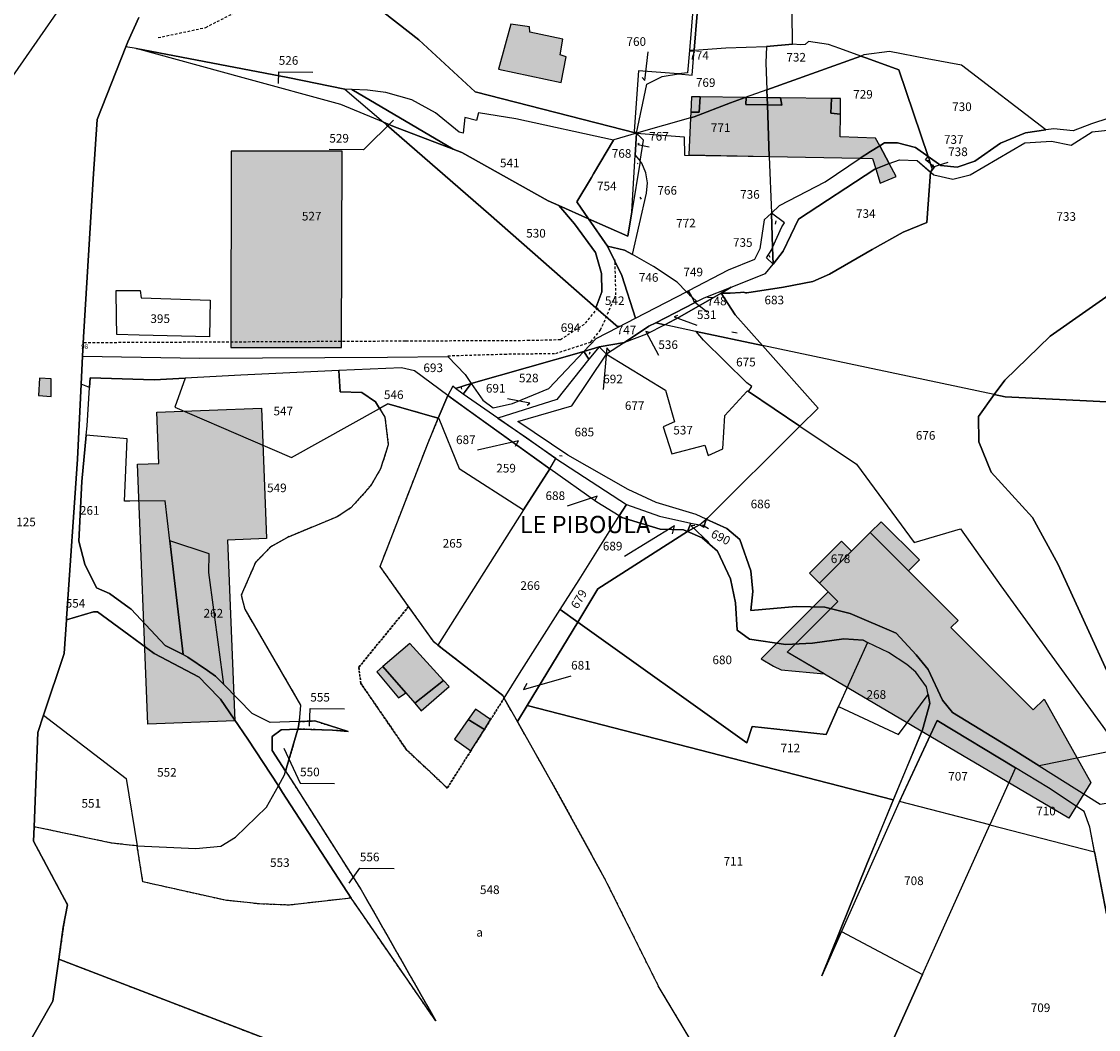
# Model space of a CAD drawing. Units: metres. Extents: x 1037974 to 1041622, y 6302689 to 6306272.
# Drawn here: x 1038792 to 1039041, y 6305266 to 6305499 of the extents above; entities that cross this region are included whole.
import ezdxf
from ezdxf.enums import TextEntityAlignment as Align

# ---------------------------------------------------------------- set-up
doc = ezdxf.new("R2010")
doc.units = ezdxf.units.M
doc.linetypes.add('TOPO1', pattern=[1, 0.6, -0.4])
doc.linetypes.add('TOPO4', pattern=[0.8, 0.5, -0.3])
for name, color, linetype in [('ig_cad_bati_dur', 152, 'CONTINUOUS'), ('ig_cad_bati_dur_hach', 24, 'CONTINUOUS'), ('ig_cad_bati_leger', 215, 'CONTINUOUS'), ('ig_cad_bati_leger_hach', 243, 'CONTINUOUS'), ('ig_cad_detail_lineaire', 252, 'TOPO1'), ('ig_cad_fleche_de_rattachement', 3, 'CONTINUOUS'), ('ig_cad_hydro', 140, 'CONTINUOUS'), ('ig_cad_lieudit', 7, 'ByLayer'), ('ig_cad_lieudit_texte', 210, 'CONTINUOUS'), ('ig_cad_numero_voie', 40, 'CONTINUOUS'), ('ig_cad_parcel', 3, 'CONTINUOUS'), ('ig_cad_parcel_num', 3, 'CONTINUOUS'), ('ig_cad_sfisc', 2, 'TOPO4'), ('ig_cad_sfisc_texte', 2, 'CONTINUOUS')]:
    doc.layers.add(name, color=color, linetype=linetype)
doc.styles.add('Times New Roman', font='times.ttf')

msp = doc.modelspace()

# ---------------------------------------------------------------- hatches: boundary and pattern name
at = {"layer": 'ig_cad_bati_dur_hach'}
for points in [[(1038905.11, 6305498.77), (1038902.25, 6305488.33), (1038916.86, 6305485.3), (1038917.98, 6305491.26), (1038916.59, 6305491.73), (1038917.23, 6305495.29), (1038909.57, 6305496.96), (1038909.51, 6305498.2)], [(1038946.84, 6305477.09), (1038946.44, 6305468.5), (1038965.11, 6305468.13), (1038964.66, 6305480.06), (1038959.67, 6305480.19), (1038959.75, 6305481.81), (1038959.52, 6305481.82), (1038956.12, 6305480.6), (1038947.65, 6305477.31)], [(1038946.84, 6305477.09), (1038947.65, 6305477.31), (1038956.12, 6305480.6), (1038959.52, 6305481.82), (1038949.08, 6305481.95), (1038948.83, 6305478.39), (1038946.91, 6305478.4)], [(1038990.72, 6305470.58), (1038989.77, 6305472.36), (1038981.57, 6305472.64), (1038981.6, 6305477.9), (1038979.38, 6305478.13), (1038979.56, 6305481.55), (1038967.72, 6305481.72), (1038968.03, 6305479.99), (1038964.66, 6305480.06), (1038965.11, 6305468.13), (1038986.21, 6305467.7), (1038988.57, 6305469.27)], [(1038840.17, 6305423.84), (1038865.85, 6305423.81), (1038865.98, 6305469.32), (1038840.23, 6305469.35)], [(1038992.93, 6305466.46), (1038990.72, 6305470.58), (1038988.57, 6305469.27), (1038986.21, 6305467.7), (1038989.04, 6305467.64), (1038989.8, 6305465.26)], [(1038992.93, 6305466.46), (1038989.8, 6305465.26), (1038990.87, 6305461.9), (1038994.51, 6305463.5)], [(1038795.82, 6305416.71), (1038795.56, 6305412.67), (1038798.5, 6305412.46), (1038798.53, 6305416.57)], [(1038823.01, 6305408.84), (1038847.26, 6305409.79), (1038848.45, 6305379.53), (1038839.44, 6305379.18), (1038841.11, 6305337.29), (1038820.94, 6305336.49), (1038818.55, 6305396.75), (1038823.49, 6305396.95)], [(1038969.29, 6305353.17), (1038981.02, 6305364.91), (1038976.77, 6305369.15), (1038988.55, 6305380.93), (1039008.92, 6305360.56), (1039007.26, 6305358.89), (1039026.36, 6305339.8), (1039028.87, 6305342.32), (1039039.72, 6305322.94), (1039034.64, 6305314.67)], [(1038889.54, 6305346.62), (1038881.74, 6305355.17), (1038875.44, 6305349.83), (1038880.81, 6305343.78), (1038882.84, 6305341.37)], [(1038895.87, 6305330.32), (1038899.01, 6305335.28), (1038895.26, 6305337.57), (1038892.06, 6305333.03)]]:
    msp.add_hatch(color=256, dxfattribs=at).paths.add_polyline_path(points)
at = {"layer": 'ig_cad_bati_leger_hach'}
for points in [[(1038949.08, 6305481.95), (1038947.06, 6305481.98), (1038946.91, 6305478.4), (1038948.83, 6305478.39)], [(1038964.59, 6305481.75), (1038959.75, 6305481.81), (1038959.67, 6305480.19), (1038964.66, 6305480.06)], [(1038964.59, 6305481.75), (1038964.66, 6305480.06), (1038968.03, 6305479.99), (1038967.72, 6305481.72)], [(1038981.6, 6305477.9), (1038981.62, 6305481.54), (1038979.56, 6305481.55), (1038979.38, 6305478.13)], [(1038988.55, 6305380.93), (1038991.06, 6305383.44), (1038999.94, 6305374.56), (1038997.43, 6305372.05)], [(1038974.45, 6305371.48), (1038981.87, 6305378.91), (1038984.2, 6305376.58), (1038976.77, 6305369.15)], [(1038963.24, 6305351.67), (1038966.06, 6305349.95), (1038967.83, 6305349.12), (1038977.81, 6305348.14), (1038969.29, 6305353.17), (1038980.99, 6305364.93), (1038978.75, 6305367.18)], [(1038875.44, 6305349.83), (1038874.02, 6305348.63), (1038879.08, 6305342.59), (1038880.81, 6305343.78)], [(1038889.54, 6305346.62), (1038882.84, 6305341.37), (1038884.31, 6305339.6), (1038890.81, 6305345.24)], [(1038900.43, 6305337.55), (1038896.96, 6305340), (1038895.26, 6305337.57), (1038899.01, 6305335.28)]]:
    msp.add_hatch(color=256, dxfattribs=at).paths.add_polyline_path(points)

# ---------------------------------------------------------------- linework, layer by layer
at = {"layer": 'ig_cad_bati_dur'}
for points in [[(1038905.11, 6305498.77), (1038902.25, 6305488.33), (1038916.86, 6305485.3), (1038917.98, 6305491.26), (1038916.59, 6305491.73), (1038917.23, 6305495.29), (1038909.57, 6305496.96), (1038909.51, 6305498.2)], [(1038946.84, 6305477.09), (1038946.44, 6305468.5), (1038965.11, 6305468.13), (1038964.66, 6305480.06), (1038959.67, 6305480.19), (1038959.75, 6305481.81), (1038959.52, 6305481.82), (1038956.12, 6305480.6), (1038947.65, 6305477.31)], [(1038946.84, 6305477.09), (1038947.65, 6305477.31), (1038956.12, 6305480.6), (1038959.52, 6305481.82), (1038949.08, 6305481.95), (1038948.83, 6305478.39), (1038946.91, 6305478.4)], [(1038990.72, 6305470.58), (1038989.77, 6305472.36), (1038981.57, 6305472.64), (1038981.6, 6305477.9), (1038979.38, 6305478.13), (1038979.56, 6305481.55), (1038967.72, 6305481.72), (1038968.03, 6305479.99), (1038964.66, 6305480.06), (1038965.11, 6305468.13), (1038986.21, 6305467.7), (1038988.57, 6305469.27)], [(1038840.17, 6305423.84), (1038865.85, 6305423.81), (1038865.98, 6305469.32), (1038840.23, 6305469.35)], [(1038992.93, 6305466.46), (1038990.72, 6305470.58), (1038988.57, 6305469.27), (1038986.21, 6305467.7), (1038989.04, 6305467.64), (1038989.8, 6305465.26)], [(1038992.93, 6305466.46), (1038989.8, 6305465.26), (1038990.87, 6305461.9), (1038994.51, 6305463.5)], [(1038795.82, 6305416.71), (1038795.56, 6305412.67), (1038798.5, 6305412.46), (1038798.53, 6305416.57)], [(1038823.01, 6305408.84), (1038847.26, 6305409.79), (1038848.45, 6305379.53), (1038839.44, 6305379.18), (1038841.11, 6305337.29), (1038820.94, 6305336.49), (1038818.55, 6305396.75), (1038823.49, 6305396.95)], [(1038969.29, 6305353.17), (1038981.02, 6305364.91), (1038976.77, 6305369.15), (1038988.55, 6305380.93), (1039008.92, 6305360.56), (1039007.26, 6305358.89), (1039026.36, 6305339.8), (1039028.87, 6305342.32), (1039039.72, 6305322.94), (1039034.64, 6305314.67)], [(1038889.54, 6305346.62), (1038881.74, 6305355.17), (1038875.44, 6305349.83), (1038880.81, 6305343.78), (1038882.84, 6305341.37)], [(1038895.87, 6305330.32), (1038899.01, 6305335.28), (1038895.26, 6305337.57), (1038892.06, 6305333.03)]]:
    msp.add_lwpolyline(points, close=True, dxfattribs=at)
at = {"layer": 'ig_cad_bati_leger'}
for points in [[(1038949.08, 6305481.95), (1038947.06, 6305481.98), (1038946.91, 6305478.4), (1038948.83, 6305478.39)], [(1038964.59, 6305481.75), (1038959.75, 6305481.81), (1038959.67, 6305480.19), (1038964.66, 6305480.06)], [(1038964.59, 6305481.75), (1038964.66, 6305480.06), (1038968.03, 6305479.99), (1038967.72, 6305481.72)], [(1038981.6, 6305477.9), (1038981.62, 6305481.54), (1038979.56, 6305481.55), (1038979.38, 6305478.13)], [(1038988.55, 6305380.93), (1038991.06, 6305383.44), (1038999.94, 6305374.56), (1038997.43, 6305372.05)], [(1038974.45, 6305371.48), (1038981.87, 6305378.91), (1038984.2, 6305376.58), (1038976.77, 6305369.15)], [(1038963.24, 6305351.67), (1038966.06, 6305349.95), (1038967.83, 6305349.12), (1038977.81, 6305348.14), (1038969.29, 6305353.17), (1038980.99, 6305364.93), (1038978.75, 6305367.18)], [(1038875.44, 6305349.83), (1038874.02, 6305348.63), (1038879.08, 6305342.59), (1038880.81, 6305343.78)], [(1038889.54, 6305346.62), (1038882.84, 6305341.37), (1038884.31, 6305339.6), (1038890.81, 6305345.24)], [(1038900.43, 6305337.55), (1038896.96, 6305340), (1038895.26, 6305337.57), (1038899.01, 6305335.28)]]:
    msp.add_lwpolyline(points, close=True, dxfattribs=at)
at = {"layer": 'ig_cad_detail_lineaire'}
for points in [[(1038823.32, 6305495.69), (1038834.37, 6305498.03), (1038842.79, 6305502.41), (1038850.4, 6305507.31), (1038857.73, 6305513.72), (1038862.77, 6305523.1), (1038867.56, 6305530.95), (1038872.71, 6305536.95), (1038879.32, 6305539.87), (1038884.01, 6305540.64), (1038892.53, 6305542.18), (1038901.53, 6305540.93)], [(1038890.53, 6305421.91), (1038903.7, 6305422.31), (1038915.57, 6305422.47), (1038923.74, 6305425.1), (1038925.97, 6305427.89), (1038929.52, 6305436.02), (1038929.33, 6305444.17)], [(1038925.31, 6305433.01), (1038922.13, 6305429.19), (1038916.64, 6305425.6), (1038909.42, 6305425.42), (1038880.72, 6305425.29), (1038805.95, 6305424.91)]]:
    msp.add_lwpolyline(points, dxfattribs=at)
at = {"layer": 'ig_cad_fleche_de_rattachement'}
for points in [[(1038935.65, 6305486.46), (1038936.25, 6305485.74), (1038936.98, 6305492.35)], [(1038851.28, 6305485.01), (1038851.29, 6305487.76), (1038859.24, 6305487.71)], [(1038877.89, 6305476.56), (1038870.99, 6305469.67), (1038863.03, 6305469.71)], [(1038934.92, 6305471.13), (1038934.6, 6305470.92), (1038937.25, 6305470.38)], [(1038934.66, 6305466.41), (1038934.55, 6305466.52)], [(1039001.83, 6305467.27), (1039002.44, 6305467.12)], [(1039003.16, 6305466.15), (1039002.9, 6305465.67), (1039006.62, 6305466.79)], [(1038935.06, 6305458.71), (1038935.38, 6305458.21)], [(1038966.57, 6305452.45), (1038966.7, 6305453.21)], [(1038965.34, 6305444.66), (1038965.09, 6305445.14)], [(1038946.32, 6305436.57), (1038946.44, 6305436.92)], [(1038948.27, 6305434.49), (1038947.74, 6305434.43), (1038950.69, 6305432.12)], [(1038943.78, 6305431.27), (1038943.07, 6305430.93), (1038948.33, 6305429.02)], [(1038937.29, 6305427.3), (1038936.45, 6305427.55), (1038939.38, 6305422.07)], [(1038956.41, 6305427.49), (1038957.66, 6305427.22)], [(1038928.3, 6305422.72), (1038927.42, 6305423.76), (1038926.59, 6305414.12)], [(1038923.37, 6305422.29), (1038923.58, 6305422.83)], [(1038893.78, 6305414.16), (1038893.65, 6305414.8)], [(1038908.9, 6305410.48), (1038909.52, 6305410.89), (1038904.38, 6305411.96)], [(1038906.21, 6305400.98), (1038906.94, 6305402.15), (1038897.44, 6305400.02)], [(1038916.41, 6305398.79), (1038917.06, 6305398.73)], [(1038924.69, 6305388.4), (1038925.16, 6305389.33), (1038918.21, 6305387.05)], [(1038942.69, 6305380.59), (1038943.13, 6305382.45), (1038931.51, 6305375.38)], [(1038947.81, 6305382.53), (1038947.01, 6305382.51), (1038951.1, 6305378.61)], [(1038949.64, 6305382.73), (1038950.99, 6305381.84)], [(1038908.88, 6305345.95), (1038908.1, 6305344.52), (1038919.13, 6305347.73)], [(1038858.46, 6305336.05), (1038858.62, 6305340.11), (1038866.57, 6305340.07)], [(1038852.47, 6305330.96), (1038856.26, 6305322.78), (1038864.21, 6305322.74)], [(1038867.6, 6305299.59), (1038870.12, 6305303.07), (1038878.08, 6305303.02)]]:
    msp.add_lwpolyline(points, dxfattribs=at)
at = {"layer": 'ig_cad_hydro'}
for points in [[(1039043.85, 6305477.03), (1039039.84, 6305475.67), (1039035.6, 6305474.08), (1039031.16, 6305474.57), (1039029.3, 6305474.28), (1039024.57, 6305473.57), (1039018.77, 6305471.23), (1039012.8, 6305467.04), (1039008.71, 6305465.61), (1039004.91, 6305466.06), (1038999.03, 6305470.24), (1038994.88, 6305471.25), (1038991.87, 6305471.27), (1038990.72, 6305470.58), (1038992.93, 6305466.46), (1038995.3, 6305467.37), (1038999.41, 6305467.19), (1039003.25, 6305463.84), (1039007.66, 6305462.88), (1039011.69, 6305463.87), (1039024.37, 6305471.29), (1039030.56, 6305471.65), (1039035.13, 6305470.77), (1039040.02, 6305473.84), (1039044.36, 6305474.27)], [(1039043.31, 6305292.53), (1039039.5, 6305312.61), (1039038.14, 6305316.21), (1039029.85, 6305321.73), (1039022.2, 6305326.37), (1039004.02, 6305337.36), (1038995.2, 6305318.27), (1038981.9, 6305288.45), (1038977.3, 6305278.15), (1038987.72, 6305304.06), (1039000.62, 6305335.17), (1039002.38, 6305341.29), (1039001.97, 6305343.33), (1039001.59, 6305345.17), (1038999.13, 6305348.53), (1038997, 6305350.29), (1038992.8, 6305353.14), (1038987.93, 6305355.45), (1038986.88, 6305355.94), (1038982.38, 6305356.26), (1038975.15, 6305355.25), (1038968.91, 6305354.95), (1038960.51, 6305356.19), (1038957.63, 6305358.29), (1038957.27, 6305364.59), (1038956.09, 6305370.21), (1038953.13, 6305376.62), (1038949.56, 6305379.7), (1038946.15, 6305381.16), (1038948.94, 6305382.74), (1038949.96, 6305382.15), (1038950.44, 6305384.02), (1038955.23, 6305381.84), (1038958.31, 6305379.27), (1038960.82, 6305372.05), (1038961.33, 6305367.25), (1038960.85, 6305362.84), (1038971.34, 6305363.8), (1038978.01, 6305363.61), (1038983.88, 6305362.17), (1038994.57, 6305357.56), (1038999.2, 6305352.58), (1039001.96, 6305349.16), (1039005.32, 6305342.09), (1039007.63, 6305339.22), (1039021.72, 6305330.63), (1039027.72, 6305326.86), (1039041.9, 6305317.92)]]:
    msp.add_lwpolyline(points, dxfattribs=at)
for points in [[(1038989.8, 6305465.26), (1038989.58, 6305465.17), (1038971.89, 6305453.61), (1038968.36, 6305446.2), (1038965.98, 6305443.17), (1038965.86, 6305447), (1038968.01, 6305451.83), (1038968.67, 6305452.71), (1038965.61, 6305455), (1038967.5, 6305456.76), (1038978.1, 6305462.28), (1038986.21, 6305467.7), (1038989.04, 6305467.64)], [(1038965.61, 6305455), (1038963.9, 6305453.43), (1038962.94, 6305446.68), (1038961.66, 6305444.25), (1038955.59, 6305441.75), (1038946.36, 6305436.99), (1038947.14, 6305435.57), (1038948.3, 6305434.47), (1038949.98, 6305435.33), (1038956.28, 6305437.82), (1038964.24, 6305440.96), (1038965.98, 6305443.17), (1038964.47, 6305444.6), (1038965.67, 6305446.58), (1038965.86, 6305447)], [(1038945.92, 6305436.75), (1038946.61, 6305436.07), (1038947.14, 6305435.57), (1038947.21, 6305435.43), (1038947.77, 6305434.2), (1038938.76, 6305429.56), (1038937.18, 6305428.75), (1038931.48, 6305425.02), (1038925.61, 6305423.95), (1038922.11, 6305422.94), (1038924.96, 6305425.93), (1038930.02, 6305428.55), (1038934.09, 6305430.65)], [(1038805.77, 6305421.85), (1038832.98, 6305421.33), (1038876.56, 6305421.59), (1038890.51, 6305421.73), (1038894.53, 6305417.55), (1038895.98, 6305415.46), (1038892.28, 6305414.35), (1038891.67, 6305414.84), (1038890.54, 6305412.73), (1038882.8, 6305418.45), (1038879.8, 6305419.15), (1038865.26, 6305418.48), (1038842.54, 6305417.41), (1038829.58, 6305416.7), (1038822.36, 6305416.32), (1038807.54, 6305416.8), (1038807.39, 6305414.57), (1038805.44, 6305415.32)]]:
    msp.add_lwpolyline(points, close=True, dxfattribs=at)
at = {"layer": 'ig_cad_lieudit'}
for points in [[(1038818.85, 6305500.33), (1038816.29, 6305494.67), (1038815.86, 6305493.58), (1038809.15, 6305476.66), (1038808.21, 6305462.93), (1038805.99, 6305426.2), (1038805.77, 6305421.85), (1038805.44, 6305415.32), (1038804.58, 6305397.91), (1038802.03, 6305360.96), (1038802.03, 6305360.71), (1038801.54, 6305352.85), (1038796.75, 6305338.6), (1038795.4, 6305334.57), (1038794.52, 6305312.7), (1038794.39, 6305309.36), (1038802.28, 6305294.61), (1038801.32, 6305289.39), (1038800.27, 6305282.01), (1038798.9, 6305272.22), (1038791.94, 6305260.05)], [(1038791.94, 6305260.05), (1038798.9, 6305272.22), (1038800.27, 6305282.01), (1038801.32, 6305289.39), (1038802.28, 6305294.61), (1038794.39, 6305309.36), (1038794.52, 6305312.7), (1038795.4, 6305334.57), (1038796.75, 6305338.6), (1038801.54, 6305352.85), (1038802.03, 6305360.71), (1038802.03, 6305360.96), (1038804.58, 6305397.91), (1038805.44, 6305415.32), (1038805.77, 6305421.85), (1038805.99, 6305426.2), (1038808.21, 6305462.93), (1038809.15, 6305476.66), (1038815.86, 6305493.58), (1038816.29, 6305494.67), (1038818.85, 6305500.33)], [(1039047.62, 6305438.62), (1039030.3, 6305426.48), (1039019.73, 6305416.27), (1039017.28, 6305412.9), (1039013.63, 6305407.86), (1039013.69, 6305401.93), (1039016.58, 6305394.94), (1039026.17, 6305384.38), (1039032.16, 6305373.5), (1039050.61, 6305333.2)], [(1039050.61, 6305333.2), (1039032.16, 6305373.5), (1039026.17, 6305384.38), (1039016.58, 6305394.94), (1039013.69, 6305401.93), (1039013.63, 6305407.86), (1039017.28, 6305412.9), (1039019.73, 6305416.27), (1039030.3, 6305426.48), (1039047.62, 6305438.62)]]:
    msp.add_lwpolyline(points, dxfattribs=at)
at = {"layer": 'ig_cad_parcel'}
for points in [[(1038970.11, 6305530.78), (1038950.48, 6305526.83), (1038947.66, 6305492.81), (1038955, 6305493.29), (1038964.47, 6305493.6), (1038970.5, 6305494.19)], [(1038868.44, 6305510.19), (1038949.38, 6305526.61), (1038946.57, 6305492.73), (1038946.15, 6305487.55), (1038944.05, 6305487.25), (1038934.77, 6305487.95), (1038933.77, 6305474.03), (1038934.31, 6305473.51), (1038896.84, 6305483.11), (1038883.81, 6305495.17), (1038873.24, 6305503.42), (1038871.79, 6305504.13)], [(1038950.48, 6305526.83), (1038949.38, 6305526.61), (1038946.57, 6305492.73), (1038947.66, 6305492.81)], [(1038818.21, 6305493.15), (1038815.86, 6305493.58), (1038809.15, 6305476.66), (1038808.21, 6305462.93), (1038805.99, 6305426.2), (1038805.77, 6305421.85), (1038832.98, 6305421.33), (1038876.56, 6305421.59), (1038890.51, 6305421.73), (1038894.53, 6305417.55), (1038895.98, 6305415.46), (1038922.11, 6305422.94), (1038924.96, 6305425.93), (1038930.02, 6305428.55), (1038924.9, 6305433.04), (1038899.93, 6305454.89), (1038876.33, 6305475.48), (1038875.64, 6305476.07), (1038865.69, 6305480.2), (1038843.05, 6305486.39)], [(1038964.53, 6305483.6), (1038959.52, 6305481.82), (1038956.12, 6305480.6), (1038947.65, 6305477.31), (1038946.84, 6305477.09), (1038934.31, 6305473.51), (1038936.71, 6305484.89), (1038940.22, 6305486.7), (1038944.05, 6305487.25), (1038947.19, 6305487.01), (1038947.66, 6305492.81), (1038955, 6305493.29), (1038964.47, 6305493.6), (1038964.28, 6305489.85)], [(1038986.34, 6305491.41), (1038981.51, 6305493.17), (1038978.86, 6305494.12), (1038974.23, 6305494.81), (1038973.46, 6305494.09), (1038972.41, 6305494.02), (1038970.5, 6305494.19), (1038964.47, 6305493.6), (1038964.28, 6305489.85), (1038964.53, 6305483.6)], [(1038875.64, 6305476.07), (1038865.69, 6305480.2), (1038843.05, 6305486.39), (1038818.21, 6305493.15), (1038853.42, 6305486.46), (1038866.63, 6305483.73)], [(1038946.57, 6305492.73), (1038946.15, 6305487.55), (1038944.05, 6305487.25), (1038947.19, 6305487.01), (1038947.66, 6305492.81)], [(1038964.53, 6305483.6), (1038964.59, 6305481.75), (1038964.66, 6305480.06), (1038965.11, 6305468.13), (1038965.61, 6305455), (1038967.5, 6305456.76), (1038978.1, 6305462.28), (1038986.21, 6305467.7), (1038988.57, 6305469.27), (1038990.72, 6305470.58), (1038991.87, 6305471.27), (1038994.88, 6305471.25), (1038999.03, 6305470.24), (1039001.98, 6305468.14), (1038995.13, 6305488.21), (1038987.74, 6305490.9), (1038986.34, 6305491.41)], [(1039029.3, 6305474.28), (1039009.71, 6305489.3), (1039001.76, 6305490.79), (1038992.99, 6305492.46), (1038987.08, 6305491.68), (1038986.34, 6305491.41), (1038987.74, 6305490.9), (1038995.13, 6305488.21), (1039001.98, 6305468.14), (1039004.91, 6305466.06), (1039008.71, 6305465.61), (1039012.8, 6305467.04), (1039018.77, 6305471.23), (1039024.57, 6305473.57)], [(1038944.05, 6305487.25), (1038934.77, 6305487.95), (1038933.77, 6305474.03), (1038934.31, 6305473.51), (1038936.71, 6305484.89), (1038940.22, 6305486.7)], [(1038875.64, 6305476.07), (1038877.76, 6305475.18), (1038891.77, 6305469.82), (1038868.27, 6305483.67), (1038866.63, 6305483.73)], [(1038891.77, 6305469.82), (1038893.75, 6305469.06), (1038913.82, 6305457.81), (1038916.26, 6305456.73), (1038923.18, 6305453.68), (1038920.49, 6305457.59), (1038923.85, 6305463.26), (1038924.33, 6305464.08), (1038928.95, 6305471.89), (1038906.29, 6305476.89), (1038897.64, 6305478.25), (1038897.18, 6305476.46), (1038894.47, 6305477.18), (1038894.11, 6305473.56), (1038893.14, 6305473.77), (1038887.67, 6305478.22), (1038882.2, 6305481.27), (1038876.18, 6305482.94), (1038871.91, 6305483.51), (1038868.27, 6305483.67)], [(1038934.31, 6305473.51), (1038945.39, 6305472.68), (1038945.46, 6305468.4), (1038965.11, 6305468.13), (1038964.66, 6305480.06), (1038964.59, 6305481.75), (1038964.53, 6305483.6), (1038959.52, 6305481.82), (1038956.12, 6305480.6), (1038947.65, 6305477.31), (1038946.84, 6305477.09)], [(1039174.09, 6305442.16), (1039176.65, 6305440.62), (1039200.91, 6305426.73), (1039203.18, 6305426.72), (1039129.71, 6305406.7), (1039129.37, 6305406.61), (1039098.42, 6305408.5), (1039019.83, 6305412.36), (1039017.28, 6305412.9), (1039019.73, 6305416.27), (1039030.3, 6305426.48), (1039047.62, 6305438.62), (1039070.66, 6305454.16), (1039107.53, 6305478.97), (1039109.99, 6305478.07), (1039127.42, 6305467.67)], [(1038875.64, 6305476.07), (1038876.33, 6305475.48), (1038899.93, 6305454.89), (1038924.9, 6305433.04), (1038926.27, 6305436.74), (1038926.21, 6305441.01), (1038924.76, 6305445.82), (1038919.93, 6305452.51), (1038916.26, 6305456.73), (1038913.82, 6305457.81), (1038893.75, 6305469.06), (1038891.77, 6305469.82), (1038877.76, 6305475.18)], [(1038928.95, 6305471.89), (1038924.33, 6305464.08), (1038923.85, 6305463.26), (1038920.49, 6305457.59), (1038923.18, 6305453.68), (1038932.3, 6305449.67), (1038933.22, 6305455.29), (1038934.01, 6305468.43), (1038934.31, 6305473.51), (1038929.01, 6305471.99)], [(1038945.92, 6305436.75), (1038943.71, 6305438.96), (1038938.22, 6305442.62), (1038933.39, 6305445.37), (1038936.65, 6305459.63), (1038936.87, 6305462), (1038936.5, 6305464.35), (1038935.52, 6305466.54), (1038935.14, 6305467.02), (1038935.95, 6305471.94), (1038934.31, 6305473.51), (1038945.39, 6305472.68), (1038945.46, 6305468.4), (1038965.11, 6305468.13), (1038965.61, 6305455), (1038963.9, 6305453.43), (1038962.94, 6305446.68), (1038961.66, 6305444.25), (1038955.59, 6305441.75), (1038946.36, 6305436.99)], [(1038935.14, 6305467.02), (1038935.95, 6305471.94), (1038934.31, 6305473.51), (1038934.01, 6305468.43)], [(1038935.14, 6305467.02), (1038933.22, 6305455.29), (1038934.01, 6305468.43)], [(1038923.18, 6305453.68), (1038927.54, 6305447.33), (1038931.51, 6305446.43), (1038933.39, 6305445.37), (1038936.65, 6305459.63), (1038936.87, 6305462), (1038936.5, 6305464.35), (1038935.52, 6305466.54), (1038935.14, 6305467.02), (1038933.22, 6305455.29), (1038932.3, 6305449.67)], [(1039002.55, 6305464.46), (1039001.68, 6305452.78), (1038996.15, 6305450.54), (1038988.96, 6305446.55), (1038979.09, 6305440.84), (1038975.22, 6305439.15), (1038968.42, 6305437.8), (1038959.9, 6305436.5), (1038959.58, 6305436.5), (1038959.15, 6305436.68), (1038958.46, 6305436.6), (1038956.06, 6305436.46), (1038953.91, 6305436.44), (1038956.28, 6305437.82), (1038964.24, 6305440.96), (1038965.98, 6305443.17), (1038968.36, 6305446.2), (1038971.89, 6305453.61), (1038989.58, 6305465.17), (1038989.8, 6305465.26), (1038992.93, 6305466.46), (1038995.3, 6305467.37), (1038999.41, 6305467.19)], [(1039002.51, 6305466.42), (1039001.32, 6305467.37), (1039001.98, 6305468.14)], [(1039002.51, 6305466.42), (1039003.43, 6305465.7), (1039002.55, 6305464.46), (1039002.88, 6305465.23)], [(1038916.26, 6305456.73), (1038919.93, 6305452.51), (1038924.76, 6305445.82), (1038926.21, 6305441.01), (1038926.27, 6305436.74), (1038924.9, 6305433.04), (1038930.02, 6305428.55), (1038934.09, 6305430.65), (1038930.86, 6305440.49), (1038927.54, 6305447.33), (1038923.18, 6305453.68)], [(1038965.86, 6305447), (1038968.01, 6305451.83), (1038968.67, 6305452.71), (1038965.61, 6305455)], [(1038927.54, 6305447.33), (1038930.86, 6305440.49), (1038934.09, 6305430.65), (1038945.92, 6305436.75), (1038943.71, 6305438.96), (1038938.22, 6305442.62), (1038933.39, 6305445.37), (1038931.51, 6305446.43)], [(1038965.86, 6305447), (1038965.98, 6305443.17), (1038964.47, 6305444.6), (1038965.67, 6305446.58)], [(1038813.61, 6305437.06), (1038819.18, 6305437.04), (1038819.4, 6305435.32), (1038835.42, 6305434.84), (1038835.22, 6305426.32), (1038818.88, 6305426.72), (1038813.7, 6305426.84), (1038813.66, 6305430.79)], [(1038813.61, 6305437.06), (1038819.18, 6305437.04), (1038819.4, 6305435.32), (1038835.42, 6305434.84), (1038835.22, 6305426.32), (1038818.88, 6305426.72), (1038813.7, 6305426.84), (1038813.66, 6305430.79)], [(1038922.11, 6305422.94), (1038924.96, 6305425.93), (1038930.02, 6305428.55), (1038934.09, 6305430.65), (1038945.92, 6305436.75), (1038946.61, 6305436.07), (1038947.14, 6305435.57), (1038947.21, 6305435.43), (1038947.77, 6305434.2), (1038938.76, 6305429.56), (1038937.18, 6305428.75), (1038931.48, 6305425.02), (1038925.61, 6305423.95)], [(1038953.91, 6305436.44), (1038944.39, 6305430.91), (1038940.88, 6305429.11), (1038938.76, 6305429.56), (1038947.77, 6305434.2), (1038948.3, 6305434.47), (1038949.98, 6305435.33), (1038956.28, 6305437.82)], [(1038953.91, 6305436.44), (1038957.18, 6305431.4), (1038963.53, 6305424.27), (1038948.14, 6305427.53), (1038948, 6305427.56), (1038940.88, 6305429.11), (1038944.39, 6305430.91)], [(1038945.92, 6305436.75), (1038946.61, 6305436.07), (1038947.14, 6305435.57), (1038946.36, 6305436.99)], [(1038947.14, 6305435.57), (1038947.21, 6305435.43), (1038947.77, 6305434.2), (1038948.3, 6305434.47)], [(1038927.33, 6305422.32), (1038941.02, 6305413.97), (1038943.15, 6305406.6), (1038940.51, 6305405.45), (1038942.48, 6305399.17), (1038950.14, 6305401.21), (1038950.91, 6305398.81), (1038954.32, 6305400.34), (1038954.82, 6305408.08), (1038959.92, 6305413.63), (1038960.04, 6305413.77), (1038960.31, 6305413.59), (1038961.08, 6305414.77), (1038959.93, 6305415.63), (1038949.86, 6305425.52), (1038948.14, 6305427.53), (1038948, 6305427.56), (1038940.88, 6305429.11), (1038936.63, 6305426.92), (1038931.48, 6305425.02)], [(1038940.88, 6305429.11), (1038936.63, 6305426.92), (1038931.48, 6305425.02), (1038937.18, 6305428.75), (1038938.76, 6305429.56)], [(1038963.53, 6305424.27), (1038976.45, 6305409.79), (1038972.22, 6305405.59), (1038960.31, 6305413.59), (1038961.08, 6305414.77), (1038959.93, 6305415.63), (1038949.86, 6305425.52), (1038948.14, 6305427.53)], [(1038950.44, 6305384.02), (1038948.14, 6305385.07), (1038938.87, 6305387.9), (1038932.33, 6305390.93), (1038918.39, 6305398.9), (1038906.75, 6305406.64), (1038919.29, 6305410.29), (1038927.33, 6305422.32), (1038925.61, 6305423.95), (1038923.27, 6305421.09), (1038915.79, 6305411.8), (1038902.16, 6305407.45), (1038908.86, 6305402.88), (1038915.62, 6305398.07), (1038932.01, 6305387.45), (1038939.64, 6305384.69), (1038946.88, 6305383.13), (1038948.94, 6305382.74)], [(1038923.27, 6305421.09), (1038922.11, 6305422.94), (1038925.61, 6305423.95)], [(1038927.33, 6305422.32), (1038925.61, 6305423.95), (1038931.48, 6305425.02)], [(1039017.28, 6305412.9), (1038963.53, 6305424.27), (1038976.45, 6305409.79), (1038972.22, 6305405.59), (1038985.36, 6305396.75), (1038998.72, 6305378.65), (1039009.48, 6305381.76), (1039018.82, 6305368.58), (1039046.38, 6305330.65), (1039027.72, 6305326.86), (1039041.9, 6305317.92), (1039044.23, 6305318.3), (1039054.01, 6305326.29), (1039050.61, 6305333.2), (1039032.16, 6305373.5), (1039026.17, 6305384.38), (1039016.58, 6305394.94), (1039013.69, 6305401.93), (1039013.63, 6305407.86)], [(1038895.98, 6305415.46), (1038898.66, 6305411.58), (1038901.08, 6305409.83), (1038905.53, 6305410.84), (1038913.96, 6305414.32), (1038922.11, 6305422.94), (1038923.27, 6305421.09), (1038915.79, 6305411.8), (1038902.16, 6305407.45), (1038894.08, 6305412.99)], [(1038922.11, 6305422.94), (1038895.98, 6305415.46), (1038898.66, 6305411.58), (1038901.08, 6305409.83), (1038905.53, 6305410.84), (1038913.96, 6305414.32)], [(1038950.44, 6305384.02), (1038948.14, 6305385.07), (1038938.87, 6305387.9), (1038932.33, 6305390.93), (1038918.39, 6305398.9), (1038906.75, 6305406.64), (1038919.29, 6305410.29), (1038927.33, 6305422.32), (1038941.02, 6305413.97), (1038943.15, 6305406.6), (1038940.51, 6305405.45), (1038942.48, 6305399.17), (1038950.14, 6305401.21), (1038950.91, 6305398.81), (1038954.32, 6305400.34), (1038954.82, 6305408.08), (1038959.92, 6305413.63), (1038960.04, 6305413.77), (1038960.31, 6305413.59), (1038972.22, 6305405.59), (1038950.74, 6305384.28)], [(1038874.69, 6305409.71), (1038873.78, 6305411.21), (1038870.6, 6305413.38), (1038865.52, 6305413.58), (1038865.26, 6305418.48), (1038842.54, 6305417.41), (1038829.58, 6305416.7), (1038827.17, 6305410), (1038844.73, 6305402.44), (1038854.24, 6305398.35)], [(1038874.69, 6305409.71), (1038876.58, 6305410.76), (1038888.32, 6305407.43), (1038890.54, 6305412.73), (1038882.8, 6305418.45), (1038879.8, 6305419.15), (1038865.26, 6305418.48), (1038865.52, 6305413.58), (1038870.6, 6305413.38), (1038873.78, 6305411.21)], [(1038874.69, 6305409.71), (1038875.95, 6305407.67), (1038876.71, 6305401.26), (1038874.9, 6305395.68), (1038872.56, 6305391.71), (1038868.03, 6305386.64), (1038864.84, 6305384.58), (1038853.32, 6305379.81), (1038849.43, 6305377.63), (1038845.89, 6305374.01), (1038842.61, 6305366.41), (1038843.4, 6305363.17), (1038856.37, 6305340.92), (1038856, 6305337.09), (1038849.31, 6305336.84), (1038845.17, 6305338.94), (1038838.55, 6305345.69), (1038835.09, 6305371.67), (1038835.15, 6305376.01), (1038826.01, 6305379.02), (1038824.91, 6305388.3), (1038816.76, 6305388.19), (1038815.55, 6305388.17), (1038816.11, 6305402.66), (1038806.63, 6305403.49), (1038806.83, 6305405.69), (1038807.39, 6305414.57), (1038807.54, 6305416.8), (1038822.36, 6305416.32), (1038829.58, 6305416.7), (1038827.17, 6305410), (1038844.73, 6305402.44), (1038854.24, 6305398.35)], [(1038851.21, 6305322.17), (1038852.65, 6305324.77), (1038852.89, 6305325.56), (1038849.74, 6305330.36), (1038849.75, 6305333.65), (1038851.85, 6305335.14), (1038855.72, 6305335.33), (1038855.9, 6305335.95), (1038856, 6305337.09), (1038849.31, 6305336.84), (1038845.17, 6305338.94), (1038838.55, 6305345.69), (1038836.62, 6305347.64), (1038834.77, 6305348.93), (1038830.24, 6305352.06), (1038829.15, 6305352.62), (1038824.94, 6305354.76), (1038817.07, 6305363.13), (1038816.58, 6305363.48), (1038812.03, 6305366.77), (1038808.98, 6305368.08), (1038806.3, 6305373.58), (1038804.88, 6305378.96), (1038805.65, 6305392.79), (1038806.63, 6305403.49), (1038806.83, 6305405.69), (1038807.39, 6305414.57), (1038805.44, 6305415.32), (1038804.58, 6305397.91), (1038802.03, 6305360.96), (1038802.03, 6305360.71), (1038808.3, 6305362.53), (1038809.23, 6305362.57), (1038816.54, 6305357.18), (1038822.41, 6305352.85), (1038832.82, 6305347.42), (1038834.72, 6305345.48), (1038837.82, 6305342.3), (1038844.11, 6305333.04)], [(1038890.54, 6305412.73), (1038914.2, 6305395.73), (1038915.62, 6305398.07), (1038908.81, 6305402.81), (1038902.16, 6305407.45), (1038894.08, 6305412.99), (1038892.28, 6305414.35), (1038891.67, 6305414.84)], [(1038895.98, 6305415.46), (1038894.08, 6305412.99), (1038892.28, 6305414.35)], [(1038890.54, 6305412.73), (1038888.32, 6305407.43), (1038888.47, 6305407.39), (1038893.13, 6305395.8), (1038908.12, 6305386.16), (1038914.2, 6305395.73), (1038895.29, 6305409.23)], [(1039017.28, 6305412.9), (1039019.83, 6305412.36), (1039098.42, 6305408.5), (1039129.37, 6305406.61), (1039129.71, 6305406.7), (1039139.46, 6305347.18), (1039126.96, 6305345.04), (1039100.39, 6305340.86), (1039074.64, 6305338.07), (1039066.35, 6305335.95), (1039054.95, 6305327.05), (1039054.01, 6305326.29), (1039050.61, 6305333.2), (1039032.16, 6305373.5), (1039026.17, 6305384.38), (1039016.58, 6305394.94), (1039013.69, 6305401.93), (1039013.63, 6305407.86)], [(1038888.2, 6305354.81), (1038887.34, 6305355.48), (1038881.43, 6305363.77), (1038874.82, 6305373.04), (1038885.79, 6305401.34), (1038888.32, 6305407.43), (1038888.47, 6305407.39), (1038893.13, 6305395.8), (1038908.12, 6305386.16)], [(1038829.15, 6305352.62), (1038826.01, 6305379.02), (1038824.91, 6305388.3), (1038816.76, 6305388.19), (1038815.55, 6305388.17), (1038816.11, 6305402.66), (1038806.63, 6305403.49), (1038805.65, 6305392.79), (1038804.88, 6305378.96), (1038806.3, 6305373.58), (1038808.98, 6305368.08), (1038812.03, 6305366.77), (1038816.58, 6305363.48), (1038817.07, 6305363.13), (1038824.94, 6305354.76)], [(1038950.44, 6305384.02), (1038950.74, 6305384.28), (1038972.22, 6305405.59), (1038985.36, 6305396.75), (1038998.72, 6305378.65), (1039009.48, 6305381.76), (1039018.82, 6305368.58), (1039046.38, 6305330.65), (1039027.72, 6305326.86), (1039021.72, 6305330.63), (1039007.63, 6305339.22), (1039005.32, 6305342.09), (1039001.96, 6305349.16), (1038999.2, 6305352.58), (1038994.57, 6305357.56), (1038983.88, 6305362.17), (1038978.01, 6305363.61), (1038971.34, 6305363.8), (1038960.85, 6305362.84), (1038961.33, 6305367.25), (1038960.82, 6305372.05), (1038958.31, 6305379.27), (1038955.23, 6305381.84)], [(1038930.31, 6305384.81), (1038925.08, 6305387.97), (1038914.2, 6305395.73), (1038915.62, 6305398.07), (1038932.01, 6305387.45)], [(1038888.2, 6305354.81), (1038903.26, 6305343.1), (1038903.59, 6305342.52), (1038907.18, 6305348.21), (1038916.61, 6305363.05), (1038920.99, 6305369.96), (1038930.31, 6305384.81), (1038925.08, 6305387.97), (1038914.2, 6305395.73), (1038908.12, 6305386.16)], [(1038946.15, 6305381.16), (1038945.19, 6305381.58), (1038939.81, 6305381.67), (1038930.93, 6305384.44), (1038930.31, 6305384.81), (1038932.01, 6305387.45), (1038939.64, 6305384.69), (1038946.88, 6305383.13)], [(1038916.61, 6305363.05), (1038920.99, 6305369.96), (1038930.31, 6305384.81), (1038930.93, 6305384.44), (1038939.81, 6305381.67), (1038945.19, 6305381.58), (1038946.15, 6305381.16), (1038925.34, 6305367.87), (1038920.67, 6305360.15)], [(1038948.94, 6305382.74), (1038950.44, 6305384.02), (1038949.96, 6305382.15)], [(1038946.15, 6305381.16), (1038949.56, 6305379.7), (1038953.13, 6305376.62), (1038956.09, 6305370.21), (1038957.27, 6305364.59), (1038957.63, 6305358.29), (1038960.51, 6305356.19), (1038968.91, 6305354.95), (1038975.15, 6305355.25), (1038982.38, 6305356.26), (1038986.88, 6305355.94), (1038987.93, 6305355.45), (1038981.2, 6305340.55), (1038978.27, 6305334.11), (1038961.11, 6305335.95), (1038959.87, 6305332.13), (1038920.67, 6305360.15), (1038925.34, 6305367.87)], [(1038948.94, 6305382.74), (1038946.15, 6305381.16), (1038946.88, 6305383.13)], [(1038829.15, 6305352.62), (1038830.24, 6305352.06), (1038834.77, 6305348.93), (1038836.62, 6305347.64), (1038838.55, 6305345.69), (1038835.09, 6305371.67), (1038835.15, 6305376.01), (1038826.01, 6305379.02)], [(1038802.03, 6305360.71), (1038801.54, 6305352.85), (1038796.75, 6305338.6), (1038815.89, 6305323.9), (1038818.44, 6305308.3), (1038832.06, 6305307.63), (1038837.83, 6305308.22), (1038841.25, 6305310.28), (1038848.46, 6305317.23), (1038851.21, 6305322.17), (1038844.11, 6305333.04), (1038837.82, 6305342.3), (1038834.72, 6305345.48), (1038832.82, 6305347.42), (1038822.41, 6305352.85), (1038816.54, 6305357.18), (1038809.23, 6305362.57), (1038808.3, 6305362.53)], [(1038906.69, 6305337.09), (1038903.59, 6305342.52), (1038907.18, 6305348.21), (1038916.61, 6305363.05), (1038920.67, 6305360.15), (1038908.97, 6305340.85)], [(1038993.88, 6305318.91), (1038908.97, 6305340.85), (1038920.67, 6305360.15), (1038959.87, 6305332.13), (1038961.11, 6305335.95), (1038978.27, 6305334.11), (1038981.2, 6305340.55), (1038995.1, 6305334.1), (1039001.97, 6305343.33), (1039002.38, 6305341.29), (1039000.62, 6305335.17)], [(1038987.93, 6305355.45), (1038981.2, 6305340.55), (1038995.1, 6305334.1), (1039001.97, 6305343.33), (1039001.59, 6305345.17), (1038999.13, 6305348.53), (1038997, 6305350.29), (1038992.8, 6305353.14)], [(1038963.11, 6305236.91), (1038962.51, 6305237.19), (1038939.58, 6305275.39), (1038926.91, 6305300.81), (1038914.69, 6305323), (1038906.69, 6305337.09), (1038908.97, 6305340.85), (1038993.88, 6305318.91), (1038987.72, 6305304.06), (1038977.3, 6305278.15), (1038981.9, 6305288.45), (1039000.66, 6305278.44), (1038993.99, 6305263.7), (1038978.56, 6305229.61)], [(1038794.52, 6305312.7), (1038795.4, 6305334.57), (1038796.75, 6305338.6), (1038815.89, 6305323.9), (1038818.44, 6305308.3), (1038817.4, 6305308.36), (1038812.5, 6305308.91)], [(1038855.72, 6305335.33), (1038856.24, 6305335.35), (1038863.75, 6305335.07), (1038867.38, 6305334.82), (1038863.08, 6305336.17), (1038859.65, 6305337.23), (1038856, 6305337.09), (1038855.9, 6305335.95)], [(1039016.26, 6305313.13), (1038995.33, 6305318.54), (1039004.02, 6305337.36), (1039022.2, 6305326.37)], [(1038852.89, 6305325.56), (1038855.72, 6305335.33), (1038851.85, 6305335.14), (1038849.75, 6305333.65), (1038849.74, 6305330.36)], [(1039016.26, 6305313.13), (1039040.59, 6305306.85), (1039039.5, 6305312.61), (1039038.14, 6305316.21), (1039029.85, 6305321.73), (1039022.2, 6305326.37)], [(1038852.89, 6305325.56), (1038854.25, 6305323.48), (1038870.4, 6305298.08), (1038887.72, 6305267.7), (1038868.54, 6305295.52), (1038868.12, 6305296.17), (1038852.19, 6305320.67), (1038851.21, 6305322.17), (1038852.65, 6305324.77)], [(1038868.12, 6305296.17), (1038853.7, 6305294.53), (1038846.82, 6305294.8), (1038838.9, 6305295.65), (1038819.8, 6305299.92), (1038818.44, 6305308.3), (1038832.06, 6305307.63), (1038837.83, 6305308.22), (1038841.25, 6305310.28), (1038848.46, 6305317.23), (1038851.21, 6305322.17), (1038852.19, 6305320.67)], [(1038981.9, 6305288.45), (1039000.66, 6305278.44), (1039003.47, 6305284.65), (1039016.26, 6305313.13), (1038995.33, 6305318.54), (1038995.2, 6305318.27)], [(1038993.99, 6305263.7), (1039000.66, 6305278.44), (1039003.47, 6305284.65), (1039016.26, 6305313.13), (1039040.59, 6305306.85), (1039043.31, 6305292.53), (1039044.52, 6305284.12), (1039046.48, 6305281.44), (1039057.08, 6305269.38), (1039066.03, 6305259.68), (1039067.75, 6305256.78), (1039066.27, 6305251.18), (1039062.35, 6305243), (1039061.47, 6305239.79), (1039061.89, 6305238.01), (1039042.13, 6305248.35), (1039038.04, 6305250.46), (1039023.85, 6305252.79), (1039018.07, 6305254.44), (1039010.36, 6305256.96)], [(1038800.27, 6305282.01), (1038798.9, 6305272.22), (1038791.94, 6305260.05), (1038794.99, 6305240.17), (1038796.62, 6305229.01), (1038794.97, 6305223.14), (1038802.29, 6305218.38), (1038816.82, 6305207.79), (1038850.23, 6305184.94), (1038856.49, 6305180.31), (1038866.23, 6305207.08), (1038878.87, 6305216.5), (1038888.14, 6305225.9), (1038890.88, 6305231), (1038895.82, 6305245.03), (1038878.97, 6305251.76)]]:
    msp.add_lwpolyline(points, close=True, dxfattribs=at)
for points in [[(1039058.18, 6305504.67), (1039069.45, 6305480.12), (1039055.76, 6305477.42), (1039050.44, 6305476.88), (1039043.85, 6305477.03), (1039039.84, 6305475.67), (1039035.6, 6305474.08), (1039031.16, 6305474.57), (1039029.3, 6305474.28), (1039009.71, 6305489.3), (1039001.76, 6305490.79), (1038992.99, 6305492.46), (1038987.08, 6305491.68), (1038986.34, 6305491.41), (1038981.51, 6305493.17), (1038978.86, 6305494.12), (1038974.23, 6305494.81), (1038973.46, 6305494.09), (1038972.41, 6305494.02), (1038970.5, 6305494.19), (1038970.11, 6305530.78)], [(1038802.21, 6305505.04), (1038785.58, 6305481.2)], [(1038873.24, 6305503.42), (1038883.81, 6305495.17), (1038896.84, 6305483.11), (1038934.31, 6305473.51), (1038929.01, 6305471.99), (1038928.95, 6305471.89), (1038906.29, 6305476.89), (1038897.64, 6305478.25), (1038897.18, 6305476.46), (1038894.47, 6305477.18), (1038894.11, 6305473.56), (1038893.14, 6305473.77), (1038887.67, 6305478.22), (1038882.2, 6305481.27), (1038876.18, 6305482.94), (1038871.91, 6305483.51), (1038868.27, 6305483.67), (1038866.63, 6305483.73), (1038853.42, 6305486.46), (1038818.21, 6305493.15), (1038815.86, 6305493.58), (1038816.29, 6305494.67), (1038818.85, 6305500.33)], [(1038791.94, 6305260.05), (1038798.9, 6305272.22), (1038800.27, 6305282.01), (1038801.32, 6305289.39), (1038802.28, 6305294.61), (1038794.39, 6305309.36), (1038794.52, 6305312.7), (1038795.4, 6305334.57), (1038796.75, 6305338.6), (1038801.54, 6305352.85), (1038802.03, 6305360.71), (1038802.03, 6305360.96), (1038804.58, 6305397.91), (1038805.44, 6305415.32), (1038805.77, 6305421.85), (1038805.99, 6305426.2), (1038808.21, 6305462.93), (1038809.15, 6305476.66), (1038815.86, 6305493.58), (1038816.29, 6305494.67), (1038818.85, 6305500.33)], [(1039047.62, 6305438.62), (1039030.3, 6305426.48), (1039019.73, 6305416.27), (1039017.28, 6305412.9), (1038963.53, 6305424.27), (1038957.18, 6305431.4), (1038953.91, 6305436.44), (1038956.06, 6305436.46), (1038958.46, 6305436.6), (1038959.15, 6305436.68), (1038959.58, 6305436.5), (1038959.9, 6305436.5), (1038968.42, 6305437.8), (1038975.22, 6305439.15), (1038979.09, 6305440.84), (1038988.96, 6305446.55), (1038996.15, 6305450.54), (1039001.68, 6305452.78), (1039002.55, 6305464.46), (1039003.25, 6305463.84), (1039007.66, 6305462.88), (1039011.69, 6305463.87), (1039024.37, 6305471.29), (1039030.56, 6305471.65), (1039035.13, 6305470.77), (1039040.02, 6305473.84), (1039044.36, 6305474.27)], [(1038962.51, 6305237.19), (1038939.58, 6305275.39), (1038926.91, 6305300.81), (1038914.69, 6305323), (1038906.69, 6305337.09), (1038903.59, 6305342.52), (1038903.26, 6305343.1), (1038888.2, 6305354.81), (1038887.34, 6305355.48), (1038881.43, 6305363.77), (1038874.82, 6305373.04), (1038885.79, 6305401.34), (1038888.32, 6305407.43), (1038876.58, 6305410.76), (1038874.69, 6305409.71), (1038875.95, 6305407.67), (1038876.71, 6305401.26), (1038874.9, 6305395.68), (1038872.56, 6305391.71), (1038868.03, 6305386.64), (1038864.84, 6305384.58), (1038853.32, 6305379.81), (1038849.43, 6305377.63), (1038845.89, 6305374.01), (1038842.61, 6305366.41), (1038843.4, 6305363.17), (1038856.37, 6305340.92), (1038856, 6305337.09), (1038859.65, 6305337.23), (1038863.08, 6305336.17), (1038867.38, 6305334.82), (1038863.75, 6305335.07), (1038856.24, 6305335.35), (1038855.72, 6305335.33), (1038852.89, 6305325.56), (1038854.25, 6305323.48), (1038870.4, 6305298.08), (1038887.72, 6305267.7), (1038868.54, 6305295.52), (1038868.12, 6305296.17), (1038853.7, 6305294.53), (1038846.82, 6305294.8), (1038838.9, 6305295.65), (1038819.8, 6305299.92), (1038818.44, 6305308.3), (1038817.4, 6305308.36), (1038812.5, 6305308.91), (1038794.52, 6305312.7), (1038794.39, 6305309.36), (1038802.28, 6305294.61), (1038801.32, 6305289.39), (1038800.27, 6305282.01), (1038878.97, 6305251.76)]]:
    msp.add_lwpolyline(points, dxfattribs=at)
at = {"layer": 'ig_cad_sfisc'}
msp.add_lwpolyline([(1038962.51, 6305237.19), (1038939.58, 6305275.39), (1038926.91, 6305300.81), (1038914.69, 6305323), (1038903.59, 6305342.52), (1038900.43, 6305337.55), (1038899.01, 6305335.28), (1038895.87, 6305330.32), (1038890.4, 6305321.68), (1038880.93, 6305330.56), (1038870.34, 6305345.95), (1038869.87, 6305349.67), (1038881.43, 6305363.77), (1038874.82, 6305373.04), (1038885.79, 6305401.34), (1038888.32, 6305407.43), (1038876.58, 6305410.76), (1038874.69, 6305409.71), (1038875.95, 6305407.67), (1038876.71, 6305401.26), (1038874.9, 6305395.68), (1038872.56, 6305391.71), (1038868.03, 6305386.64), (1038864.84, 6305384.58), (1038853.32, 6305379.81), (1038849.43, 6305377.63), (1038845.89, 6305374.01), (1038842.61, 6305366.41), (1038843.4, 6305363.17), (1038856.37, 6305340.92), (1038856, 6305337.09), (1038859.65, 6305337.23), (1038863.08, 6305336.17), (1038867.38, 6305334.82), (1038863.75, 6305335.07), (1038856.24, 6305335.35), (1038855.72, 6305335.33), (1038852.89, 6305325.56), (1038854.25, 6305323.48), (1038870.4, 6305298.08), (1038887.72, 6305267.7), (1038868.54, 6305295.52), (1038868.12, 6305296.17), (1038853.7, 6305294.53), (1038846.82, 6305294.8), (1038838.9, 6305295.65), (1038819.8, 6305299.92), (1038818.44, 6305308.3), (1038817.4, 6305308.36), (1038812.5, 6305308.91), (1038794.52, 6305312.7), (1038794.39, 6305309.36), (1038802.28, 6305294.61), (1038801.32, 6305289.39), (1038800.27, 6305282.01), (1038878.97, 6305251.76)], dxfattribs=at)
msp.add_lwpolyline([(1038899.01, 6305335.28), (1038900.43, 6305337.55), (1038903.59, 6305342.52), (1038903.26, 6305343.1), (1038888.2, 6305354.81), (1038887.34, 6305355.48), (1038881.43, 6305363.77), (1038869.87, 6305349.67), (1038870.34, 6305345.95), (1038880.93, 6305330.56), (1038890.4, 6305321.68), (1038895.87, 6305330.32)], close=True, dxfattribs=at)

# ---------------------------------------------------------------- texts
at = {"layer": 'ig_cad_lieudit_texte', "style": 'Times New Roman'}
msp.add_text('LE PIBOULA', height=4, dxfattribs=at).set_placement((1038907.23, 6305379.54), align=Align.BOTTOM_LEFT)
at = {"layer": 'ig_cad_numero_voie', "style": 'Times New Roman'}
msp.add_text('98', height=1.1, dxfattribs=at).set_placement((1038805.44, 6305423.15), align=Align.BOTTOM_LEFT)
at = {"layer": 'ig_cad_parcel_num', "style": 'Times New Roman'}
for s, p in [('760', (1038931.98, 6305493.15)), ('526', (1038851.3, 6305488.76)), ('774', (1038946.55, 6305489.91)), ('732', (1038969.07, 6305489.51)), ('729', (1038984.58, 6305480.91)), ('730', (1039007.54, 6305478.03)), ('771', (1038951.55, 6305473.16)), ('529', (1038863.04, 6305470.72)), ('767', (1038937.24, 6305471.17)), ('737', (1039005.63, 6305470.43)), ('768', (1038928.57, 6305467.2)), ('738', (1039006.61, 6305467.59)), ('541', (1038902.63, 6305464.99)), ('754', (1038925.13, 6305459.63)), ('766', (1038939.16, 6305458.64)), ('736', (1038958.35, 6305457.7)), ('734', (1038985.23, 6305453.26)), ('527', (1038856.67, 6305452.66)), ('733', (1039031.72, 6305452.58)), ('530', (1038908.71, 6305448.7)), ('735', (1038956.68, 6305446.55)), ('746', (1038934.85, 6305438.45)), ('683', (1038963.99, 6305433.22)), ('542', (1038926.98, 6305433.06)), ('395', (1038821.52, 6305428.89)), ('531', (1038948.33, 6305429.81)), ('694', (1038916.72, 6305426.8)), ('747', (1038929.71, 6305426.28)), ('536', (1038939.37, 6305422.86)), ('675', (1038957.41, 6305418.82)), ('693', (1038884.86, 6305417.5)), ('528', (1038907.03, 6305415.13)), ('692', (1038926.58, 6305414.9)), ('546', (1038875.71, 6305411.25)), ('691', (1038899.36, 6305412.75)), ('677', (1038931.6, 6305408.73)), ('547', (1038850.07, 6305407.47)), ('687', (1038892.43, 6305400.81)), ('685', (1038919.93, 6305402.6)), ('537', (1038942.84, 6305403.04)), ('676', (1038999.11, 6305401.82)), ('259', (1038901.77, 6305394.22)), ('549', (1038848.59, 6305389.66)), ('688', (1038913.19, 6305387.84)), ('686', (1038960.79, 6305385.92)), ('261', (1038805.18, 6305384.42)), ('125', (1038790.39, 6305381.75)), ('265', (1038889.33, 6305376.8)), ('689', (1038926.49, 6305376.15)), ('678', (1038979.37, 6305373.22)), ('266', (1038907.37, 6305367)), ('554', (1038801.87, 6305362.89)), ('262', (1038833.85, 6305360.59)), ('681', (1038919.13, 6305348.53)), ('680', (1038951.92, 6305349.77)), ('555', (1038858.62, 6305341.11)), ('268', (1038987.67, 6305341.74)), ('712', (1038967.73, 6305329.32)), ('552', (1038823.08, 6305323.69)), ('550', (1038856.25, 6305323.78)), ('707', (1039006.63, 6305322.78)), ('551', (1038805.53, 6305316.5)), ('710', (1039027.04, 6305314.71)), ('556', (1038870.12, 6305304.07)), ('553', (1038849.28, 6305302.76)), ('711', (1038954.51, 6305303.08)), ('708', (1038996.39, 6305298.55)), ('548', (1038897.99, 6305296.47)), ('709', (1039025.77, 6305269.11))]:
    msp.add_text(s, height=2, dxfattribs=at).set_placement(p, align=Align.BOTTOM_LEFT)
for s, rotation, p in [('769', 358.9, (1038948.05, 6305483.69)), ('772', 1.3, (1038943.53, 6305450.98)), ('749', 359.5, (1038945.17, 6305439.73)), ('748', 1.3, (1038950.69, 6305432.91)), ('690', 333.4, (1038951.09, 6305379.4)), ('679', 59.2, (1038921.17, 6305362.71))]:
    msp.add_text(s, height=2, rotation=rotation, dxfattribs=at).set_placement(p, align=Align.BOTTOM_LEFT)
at = {"layer": 'ig_cad_sfisc_texte', "style": 'Times New Roman'}
msp.add_text('a', height=2, dxfattribs=at).set_placement((1038897.13, 6305286.6), align=Align.BOTTOM_LEFT)

doc.saveas('drawing.dxf')
